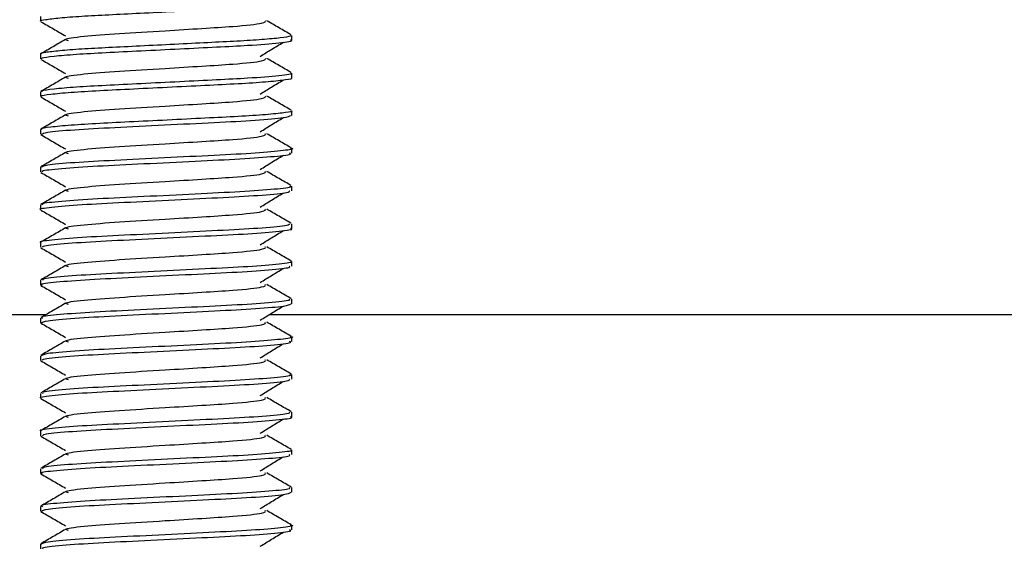
# Model space of a CAD drawing. Extents: x 0 to 16.5, y 0 to 11.7.
# Drawn here: x 3.7 to 3.8, y 6.4 to 6.4 of the extents above; entities that cross this region are included whole.
import ezdxf

# ---------------------------------------------------------------- set-up
doc = ezdxf.new("R2010")
doc.units = 0
doc.linetypes.add('SLD-SOLID', pattern=[0])
doc.layers.get('0').update_dxf_attribs({"linetype": 'CONTINUOUS'})
doc.layers.add('BRAND_TABLE', color=5, linetype='SLD-SOLID')
doc.styles.add('SLDTEXTSTYLE14', font='TXT', dxfattribs={"width": 0.75})
doc.dimstyles.new('SLDDIMSTYLE0', dxfattribs={"dimtxt": 0.137795, "dimasz": 0.13, "dimexe": 0, "dimexo": 0.0625, "dimgap": 0.034449, "dimtad": 1, "dimlfac": 20, "dimrnd": 1e-09, "dimzin": 4, "dimtxsty": 'SLDTEXTSTYLE14', "dimsah": 1, "dimcen": 0.09, "dimazin": 3, "dimtfac": 1, "dimtofl": 0, "dimtmove": 0, "dimatfit": 3, "dimtolj": 1, "dimtzin": 12})

# ---------------------------------------------------------------- blocks, each defined once
blk = doc.blocks.new('_D_1')
at = {"layer": 'BRAND_TABLE'}
for p, q in [((6.361345, 6.510263), (6.361345, 5.529456)), ((2.561345, 6.447763), (2.561345, 5.529456)), ((2.561345, 5.568826), (6.361345, 5.568826))]:
    blk.add_line(p, q, dxfattribs=at)
for points in [[(2.561345, 5.568826), (2.691345, 5.548826), (2.691345, 5.588826)], [(6.361345, 5.568826), (6.231345, 5.588826), (6.231345, 5.548826)]]:
    blk.add_solid(points, dxfattribs=at)
at = {"layer": 'BRAND_TABLE', "insert": (4.251716, 5.746454), "char_height": 0.1377953, "attachment_point": 1, "style": 'SLDTEXTSTYLE14'}
blk.add_mtext('76.00', dxfattribs=at)

msp = doc.modelspace()

# ---------------------------------------------------------------- linework, layer by layer
at = {"color": 7, "linetype": 'SLD-SOLID'}
for p, q in [((3.751502, 6.446066), (3.751502, 6.445696)), ((3.771187, 6.444221), (3.771187, 6.444589)), ((3.751502, 6.443112), (3.751502, 6.442744)), ((3.771187, 6.441267), (3.771187, 6.441637)), ((3.751502, 6.44016), (3.751502, 6.43979)), ((3.771187, 6.438314), (3.771187, 6.438684)), ((3.751502, 6.437206), (3.751502, 6.436839)), ((3.771187, 6.435362), (3.771187, 6.43573)), ((3.751502, 6.434255), (3.751502, 6.433885)), ((3.771187, 6.432408), (3.771187, 6.432779)), ((3.751502, 6.431301), (3.751502, 6.430932)), ((3.771187, 6.429457), (3.771187, 6.429824)), ((3.751502, 6.428348), (3.751502, 6.427981)), ((3.771187, 6.426503), (3.771187, 6.426873)), ((3.751502, 6.425397), (3.751502, 6.425026)), ((3.771187, 6.42355), (3.771187, 6.423919)), ((2.661345, 6.422718), (3.751947, 6.422718)), ((3.751502, 6.422442), (3.751502, 6.422075)), ((3.769439, 6.422718), (5.153564, 6.422718)), ((3.771187, 6.420599), (3.771187, 6.420966)), ((3.751502, 6.419491), (3.751502, 6.419121)), ((3.771187, 6.417644), (3.771187, 6.418015)), ((3.751502, 6.416538), (3.751502, 6.416168)), ((3.771187, 6.414693), (3.771187, 6.41506)), ((3.751502, 6.413584), (3.751502, 6.413217)), ((3.771187, 6.411739), (3.771187, 6.41211)), ((3.751502, 6.410633), (3.751502, 6.410262)), ((3.771187, 6.408786), (3.771187, 6.409156)), ((3.751502, 6.407678), (3.751502, 6.407311)), ((3.771187, 6.405835), (3.771187, 6.406202)), ((3.751502, 6.404728), (3.751502, 6.404357))]:
    msp.add_line(p, q, dxfattribs=at)
for points, knots in [([(3.75153, 6.445696), (3.751521, 6.445699), (3.751411, 6.445743), (3.751851, 6.445827), (3.752904, 6.445962), (3.754641, 6.446094), (3.756817, 6.446209), (3.759322, 6.446333), (3.762004, 6.446467), (3.764621, 6.446599), (3.766981, 6.446713), (3.768962, 6.446838), (3.770382, 6.446973), (3.771134, 6.447087), (3.771115, 6.447149), (3.771108, 6.447172)], [0, 0, 0, 0, 0.007707, 0.092136, 0.179261, 0.26592, 0.349257, 0.434085, 0.52131, 0.607747, 0.690859, 0.776059, 0.863351, 0.949535, 1, 1, 1, 1]), ([(3.751537, 6.445659), (3.75186, 6.445472), (3.752503, 6.445101), (3.753144, 6.444729), (3.753463, 6.444543)], [0, 0, 0, 0, 0.502815, 1, 1, 1, 1]), ([(3.75369, 6.444172), (3.753581, 6.444206), (3.753232, 6.444315), (3.75468, 6.444515), (3.757544, 6.44473), (3.761007, 6.444935), (3.76418, 6.445135), (3.767015, 6.445308), (3.769162, 6.445535), (3.769132, 6.445675), (3.769119, 6.445739)], [0, 0, 0, 0, 0.06773, 0.217284, 0.35616, 0.496694, 0.608533, 0.716278, 0.870441, 1, 1, 1, 1]), ([(3.771153, 6.444625), (3.770835, 6.44481), (3.770195, 6.44518), (3.769554, 6.445552), (3.769232, 6.445738)], [0, 0, 0, 0, 0.498125, 1, 1, 1, 1]), ([(3.771108, 6.444589), (3.771115, 6.444566), (3.771134, 6.444503), (3.770382, 6.444389), (3.768962, 6.444255), (3.766981, 6.444129), (3.764621, 6.444015), (3.762004, 6.443883), (3.759322, 6.443749), (3.756817, 6.443626), (3.754641, 6.443511), (3.752904, 6.443378), (3.751851, 6.443244), (3.751411, 6.443159), (3.751521, 6.443116), (3.75153, 6.443112)], [0, 0, 0, 0, 0.050465, 0.136648, 0.22394, 0.309141, 0.392253, 0.478689, 0.565914, 0.650742, 0.734079, 0.820738, 0.907864, 0.992292, 1, 1, 1, 1]), ([(3.753458, 6.444263), (3.753135, 6.444076), (3.752494, 6.443703), (3.751851, 6.443331), (3.751532, 6.443146)], [0, 0, 0, 0, 0.5024211, 1, 1, 1, 1]), ([(3.751607, 6.442744), (3.751591, 6.442767), (3.751547, 6.442835), (3.752451, 6.442962), (3.754175, 6.443113), (3.756575, 6.443246), (3.759391, 6.443383), (3.762414, 6.443535), (3.765313, 6.44368), (3.768159, 6.443821), (3.770322, 6.444009), (3.771374, 6.444144), (3.771127, 6.444213), (3.771099, 6.444221)], [0, 0, 0, 0, 0.051781, 0.149013, 0.247075, 0.341547, 0.436879, 0.535125, 0.631766, 0.725392, 0.855244, 0.983368, 1, 1, 1, 1]), ([(3.768721, 6.44294), (3.769012, 6.443124), (3.769598, 6.443493), (3.770222, 6.443864), (3.770535, 6.444051)], [0, 0, 0, 0, 0.498346, 1, 1, 1, 1]), ([(3.751537, 6.442707), (3.75186, 6.44252), (3.752502, 6.442148), (3.753144, 6.441776), (3.753463, 6.441591)], [0, 0, 0, 0, 0.502742, 1, 1, 1, 1]), ([(3.75369, 6.44122), (3.753581, 6.441254), (3.753232, 6.441363), (3.75468, 6.441563), (3.757544, 6.441777), (3.761007, 6.441983), (3.76418, 6.442182), (3.767015, 6.442356), (3.769162, 6.442583), (3.769132, 6.442723), (3.769119, 6.442786)], [0, 0, 0, 0, 0.067723, 0.217276, 0.356151, 0.496684, 0.608522, 0.716266, 0.870428, 1, 1, 1, 1]), ([(3.771153, 6.441672), (3.770835, 6.441857), (3.770195, 6.442227), (3.769554, 6.442599), (3.769232, 6.442786)], [0, 0, 0, 0, 0.498175, 1, 1, 1, 1]), ([(3.771099, 6.441637), (3.771127, 6.441629), (3.771374, 6.44156), (3.770322, 6.441425), (3.768159, 6.441238), (3.765313, 6.441097), (3.762414, 6.440952), (3.759391, 6.4408), (3.756575, 6.440662), (3.754175, 6.44053), (3.752451, 6.440378), (3.751547, 6.440252), (3.751591, 6.440184), (3.751607, 6.44016)], [0, 0, 0, 0, 0.016631, 0.144755, 0.274607, 0.368233, 0.464874, 0.56312, 0.658452, 0.752925, 0.850986, 0.948218, 1, 1, 1, 1]), ([(3.753458, 6.44131), (3.753135, 6.441123), (3.752494, 6.440751), (3.751851, 6.440379), (3.751532, 6.440194)], [0, 0, 0, 0, 0.502353, 1, 1, 1, 1]), ([(3.751599, 6.43979), (3.751573, 6.439805), (3.751471, 6.439865), (3.752207, 6.439979), (3.753768, 6.440131), (3.756063, 6.440269), (3.75881, 6.440401), (3.761812, 6.440552), (3.764763, 6.440701), (3.767386, 6.440828), (3.769505, 6.440973), (3.770783, 6.441125), (3.771318, 6.441218), (3.771175, 6.441265), (3.771169, 6.441267)], [0, 0, 0, 0, 0.032893, 0.129344, 0.227521, 0.322906, 0.417178, 0.515112, 0.612342, 0.705844, 0.802546, 0.900676, 0.995728, 1, 1, 1, 1]), ([(3.768721, 6.439987), (3.769013, 6.440171), (3.769599, 6.44054), (3.770222, 6.440912), (3.770535, 6.441098)], [0, 0, 0, 0, 0.498393, 1, 1, 1, 1]), ([(3.751537, 6.439754), (3.75186, 6.439567), (3.752502, 6.439195), (3.753144, 6.438823), (3.753463, 6.438638)], [0, 0, 0, 0, 0.502669, 1, 1, 1, 1]), ([(3.75369, 6.438267), (3.753581, 6.438301), (3.753232, 6.43841), (3.75468, 6.43861), (3.757544, 6.438824), (3.761007, 6.43903), (3.76418, 6.439229), (3.767015, 6.439403), (3.769162, 6.43963), (3.769132, 6.43977), (3.769119, 6.439834)], [0, 0, 0, 0, 0.0677168, 0.2172682, 0.3561418, 0.4966742, 0.6085112, 0.7162547, 0.8704146, 1, 1, 1, 1]), ([(3.771153, 6.43872), (3.770835, 6.438904), (3.770195, 6.439274), (3.769554, 6.439646), (3.769232, 6.439833)], [0, 0, 0, 0, 0.498226, 1, 1, 1, 1]), ([(3.771169, 6.438684), (3.771175, 6.438682), (3.771318, 6.438634), (3.770783, 6.438542), (3.769505, 6.438389), (3.767386, 6.438244), (3.764763, 6.438117), (3.761812, 6.437969), (3.75881, 6.437817), (3.756063, 6.437686), (3.753768, 6.437547), (3.752207, 6.437395), (3.751471, 6.437281), (3.751573, 6.437222), (3.751599, 6.437206)], [0, 0, 0, 0, 0.004271, 0.099324, 0.197453, 0.294155, 0.387657, 0.484888, 0.582821, 0.677094, 0.772478, 0.870655, 0.967106, 1, 1, 1, 1]), ([(3.753458, 6.438357), (3.753135, 6.43817), (3.752494, 6.437798), (3.751852, 6.437426), (3.751532, 6.437241)], [0, 0, 0, 0, 0.502286, 1, 1, 1, 1]), ([(3.751588, 6.436839), (3.751668, 6.43689), (3.751841, 6.437003), (3.753979, 6.437201), (3.757251, 6.437373), (3.761209, 6.437569), (3.765186, 6.437767), (3.768525, 6.437938), (3.770786, 6.43814), (3.771027, 6.438258), (3.771141, 6.438314)], [0, 0, 0, 0, 0.110101, 0.240768, 0.366468, 0.495639, 0.625164, 0.750641, 0.881236, 1, 1, 1, 1]), ([(3.768721, 6.437034), (3.769013, 6.437218), (3.769599, 6.437587), (3.770222, 6.437959), (3.770535, 6.438145)], [0, 0, 0, 0, 0.49844, 1, 1, 1, 1]), ([(3.751537, 6.436801), (3.75186, 6.436614), (3.752502, 6.436243), (3.753144, 6.43587), (3.753463, 6.435685)], [0, 0, 0, 0, 0.502595, 1, 1, 1, 1]), ([(3.75369, 6.435314), (3.753581, 6.435348), (3.753232, 6.435457), (3.75468, 6.435657), (3.757544, 6.435871), (3.761007, 6.436077), (3.76418, 6.436277), (3.767015, 6.43645), (3.769162, 6.436677), (3.769132, 6.436817), (3.769119, 6.436881)], [0, 0, 0, 0, 0.0677103, 0.2172604, 0.3561329, 0.4966641, 0.6085002, 0.7162428, 0.8704015, 1, 1, 1, 1]), ([(3.771153, 6.435767), (3.770835, 6.435951), (3.770195, 6.436322), (3.769554, 6.436694), (3.769232, 6.43688)], [0, 0, 0, 0, 0.498277, 1, 1, 1, 1]), ([(3.771056, 6.435769), (3.771103, 6.43576), (3.771471, 6.435688), (3.770655, 6.435562), (3.768571, 6.435354), (3.765173, 6.435184), (3.761213, 6.434985), (3.75725, 6.43479), (3.753979, 6.434617), (3.751841, 6.434419), (3.751668, 6.434307), (3.751588, 6.434255)], [0, 0, 0, 0, 0.018069, 0.141593, 0.268805, 0.391031, 0.5172, 0.643025, 0.765468, 0.89275, 1, 1, 1, 1]), ([(3.753458, 6.435404), (3.753136, 6.435217), (3.752494, 6.434845), (3.751852, 6.434473), (3.751532, 6.434288)], [0, 0, 0, 0, 0.502218, 1, 1, 1, 1]), ([(3.751691, 6.433885), (3.751651, 6.433912), (3.751522, 6.433999), (3.752998, 6.434167), (3.755818, 6.434356), (3.759606, 6.434533), (3.763624, 6.434741), (3.76733, 6.434913), (3.769971, 6.435109), (3.771257, 6.435264), (3.771066, 6.435343), (3.771019, 6.435362)], [0, 0, 0, 0, 0.058555, 0.188704, 0.317075, 0.443497, 0.574214, 0.699959, 0.829185, 0.958755, 1, 1, 1, 1]), ([(3.768721, 6.434081), (3.769013, 6.434265), (3.7696, 6.434635), (3.770223, 6.435006), (3.770535, 6.435193)], [0, 0, 0, 0, 0.498487, 1, 1, 1, 1]), ([(3.75369, 6.432361), (3.753581, 6.432395), (3.753232, 6.432504), (3.75468, 6.432704), (3.757544, 6.432919), (3.761007, 6.433124), (3.76418, 6.433324), (3.767015, 6.433497), (3.769162, 6.433724), (3.769132, 6.433864), (3.769119, 6.433928)], [0, 0, 0, 0, 0.0677037, 0.2172526, 0.356124, 0.496654, 0.6084892, 0.716231, 0.8703884, 1, 1, 1, 1]), ([(3.771153, 6.432814), (3.770835, 6.432999), (3.770195, 6.433369), (3.769554, 6.433741), (3.769232, 6.433927)], [0, 0, 0, 0, 0.498328, 1, 1, 1, 1]), ([(3.751537, 6.433848), (3.75186, 6.433662), (3.752502, 6.43329), (3.753144, 6.432918), (3.753463, 6.432732)], [0, 0, 0, 0, 0.502522, 1, 1, 1, 1]), ([(3.75155, 6.430932), (3.751534, 6.430936), (3.751279, 6.431001), (3.752263, 6.43113), (3.754515, 6.431334), (3.758036, 6.431503), (3.762026, 6.431706), (3.765941, 6.431896), (3.76907, 6.432073), (3.770966, 6.432262), (3.771018, 6.432365), (3.771039, 6.432408)], [0, 0, 0, 0, 0.008439, 0.136328, 0.266651, 0.391925, 0.52205, 0.650387, 0.776788, 0.907476, 1, 1, 1, 1]), ([(3.753458, 6.432451), (3.753136, 6.432265), (3.752494, 6.431892), (3.751852, 6.43152), (3.751532, 6.431335)], [0, 0, 0, 0, 0.502149, 1, 1, 1, 1]), ([(3.771019, 6.432779), (3.771066, 6.43276), (3.771257, 6.43268), (3.769971, 6.432525), (3.76733, 6.432329), (3.763624, 6.432157), (3.759606, 6.431949), (3.755818, 6.431773), (3.752998, 6.431583), (3.751522, 6.431415), (3.751651, 6.431328), (3.751691, 6.431301)], [0, 0, 0, 0, 0.041244, 0.170814, 0.300041, 0.425785, 0.556502, 0.682924, 0.811296, 0.941444, 1, 1, 1, 1]), ([(3.768721, 6.431129), (3.769014, 6.431313), (3.769601, 6.431682), (3.770223, 6.432054), (3.770535, 6.43224)], [0, 0, 0, 0, 0.4985331, 1, 1, 1, 1]), ([(3.751537, 6.430896), (3.75186, 6.430709), (3.752502, 6.430337), (3.753144, 6.429965), (3.753463, 6.42978)], [0, 0, 0, 0, 0.502449, 1, 1, 1, 1]), ([(3.75369, 6.429409), (3.753581, 6.429443), (3.753232, 6.429552), (3.75468, 6.429751), (3.757544, 6.429966), (3.761007, 6.430172), (3.76418, 6.430371), (3.767015, 6.430545), (3.769162, 6.430772), (3.769132, 6.430912), (3.769119, 6.430976)], [0, 0, 0, 0, 0.067697, 0.217245, 0.356115, 0.496644, 0.608478, 0.716219, 0.870375, 1, 1, 1, 1]), ([(3.771153, 6.429861), (3.770835, 6.430046), (3.770195, 6.430416), (3.769554, 6.430788), (3.769232, 6.430975)], [0, 0, 0, 0, 0.4983791, 1, 1, 1, 1]), ([(3.771039, 6.429824), (3.771018, 6.429781), (3.770966, 6.429678), (3.76907, 6.429489), (3.765941, 6.429312), (3.762026, 6.429123), (3.758036, 6.42892), (3.754515, 6.428751), (3.752263, 6.428546), (3.751279, 6.428418), (3.751534, 6.428352), (3.75155, 6.428348)], [0, 0, 0, 0, 0.092523, 0.223211, 0.349613, 0.47795, 0.608074, 0.733349, 0.863671, 0.991561, 1, 1, 1, 1]), ([(3.753458, 6.429499), (3.753136, 6.429312), (3.752494, 6.42894), (3.751852, 6.428568), (3.751532, 6.428383)], [0, 0, 0, 0, 0.502081, 1, 1, 1, 1]), ([(3.751669, 6.427981), (3.751671, 6.42802), (3.751674, 6.428119), (3.753468, 6.428303), (3.75653, 6.428483), (3.760419, 6.428669), (3.76442, 6.428874), (3.767986, 6.429043), (3.770333, 6.429246), (3.771377, 6.429381), (3.77113, 6.429449), (3.771103, 6.429457)], [0, 0, 0, 0, 0.084687, 0.21532, 0.342131, 0.470037, 0.600367, 0.72565, 0.855788, 0.984127, 1, 1, 1, 1]), ([(3.768721, 6.428176), (3.769014, 6.42836), (3.769602, 6.428729), (3.770223, 6.429101), (3.770535, 6.429287)], [0, 0, 0, 0, 0.49858, 1, 1, 1, 1]), ([(3.751537, 6.427943), (3.75186, 6.427756), (3.752502, 6.427384), (3.753143, 6.427012), (3.753463, 6.426827)], [0, 0, 0, 0, 0.502376, 1, 1, 1, 1]), ([(3.75369, 6.426456), (3.753581, 6.42649), (3.753232, 6.426599), (3.75468, 6.426799), (3.757544, 6.427013), (3.761007, 6.427219), (3.76418, 6.427418), (3.767015, 6.427592), (3.769162, 6.427819), (3.769132, 6.427959), (3.769119, 6.428023)], [0, 0, 0, 0, 0.06769, 0.217237, 0.356106, 0.496634, 0.608467, 0.716207, 0.870362, 1, 1, 1, 1]), ([(3.771153, 6.426909), (3.770835, 6.427093), (3.770195, 6.427464), (3.769554, 6.427835), (3.769232, 6.428022)], [0, 0, 0, 0, 0.4984304, 1, 1, 1, 1]), ([(3.753458, 6.426546), (3.753136, 6.426359), (3.752494, 6.425987), (3.751852, 6.425615), (3.751532, 6.42543)], [0, 0, 0, 0, 0.502013, 1, 1, 1, 1]), ([(3.751652, 6.425026), (3.751608, 6.425042), (3.751394, 6.425118), (3.752603, 6.425267), (3.755159, 6.425465), (3.758826, 6.425636), (3.762842, 6.425843), (3.766662, 6.426022), (3.769557, 6.426209), (3.771124, 6.426382), (3.77103, 6.426473), (3.770998, 6.426503)], [0, 0, 0, 0, 0.0336, 0.162847, 0.292393, 0.41793, 0.54858, 0.675397, 0.803327, 0.933668, 1, 1, 1, 1]), ([(3.771103, 6.426873), (3.77113, 6.426866), (3.771377, 6.426797), (3.770333, 6.426662), (3.767986, 6.426459), (3.76442, 6.42629), (3.760419, 6.426086), (3.75653, 6.425899), (3.753468, 6.42572), (3.751674, 6.425535), (3.751671, 6.425436), (3.751669, 6.425397)], [0, 0, 0, 0, 0.0158729, 0.1442118, 0.2743497, 0.3996327, 0.529962, 0.6578688, 0.7846794, 0.9153124, 1, 1, 1, 1]), ([(3.768721, 6.425223), (3.769014, 6.425407), (3.769603, 6.425777), (3.770224, 6.426148), (3.770535, 6.426334)], [0, 0, 0, 0, 0.498626, 1, 1, 1, 1]), ([(3.751537, 6.42499), (3.75186, 6.424803), (3.752502, 6.424432), (3.753143, 6.424059), (3.753463, 6.423874)], [0, 0, 0, 0, 0.502303, 1, 1, 1, 1]), ([(3.75369, 6.423503), (3.753581, 6.423537), (3.753232, 6.423646), (3.75468, 6.423846), (3.757544, 6.42406), (3.761007, 6.424266), (3.76418, 6.424465), (3.767015, 6.424639), (3.769162, 6.424866), (3.769133, 6.425006), (3.769119, 6.42507)], [0, 0, 0, 0, 0.067684, 0.217229, 0.356097, 0.496624, 0.608456, 0.716195, 0.870349, 1, 1, 1, 1]), ([(3.771153, 6.423956), (3.770835, 6.42414), (3.770195, 6.424511), (3.769554, 6.424883), (3.769232, 6.425069)], [0, 0, 0, 0, 0.498482, 1, 1, 1, 1]), ([(3.770998, 6.423919), (3.77103, 6.423889), (3.771124, 6.423798), (3.769557, 6.423625), (3.766662, 6.423439), (3.762842, 6.423259), (3.758826, 6.423052), (3.755159, 6.422882), (3.752603, 6.422683), (3.751394, 6.422534), (3.751608, 6.422458), (3.751652, 6.422442)], [0, 0, 0, 0, 0.0663314, 0.1966726, 0.3246022, 0.4514199, 0.5820695, 0.7076067, 0.837152, 0.9663996, 1, 1, 1, 1]), ([(3.753458, 6.423593), (3.753136, 6.423406), (3.752494, 6.423034), (3.751852, 6.422662), (3.751532, 6.422477)], [0, 0, 0, 0, 0.501944, 1, 1, 1, 1]), ([(3.751585, 6.422075), (3.751667, 6.422127), (3.751847, 6.42224), (3.753996, 6.422438), (3.757275, 6.422611), (3.761235, 6.422807), (3.76521, 6.423005), (3.768543, 6.423176), (3.770792, 6.423378), (3.771026, 6.423494), (3.771137, 6.42355)], [0, 0, 0, 0, 0.110932, 0.241594, 0.367269, 0.496475, 0.625968, 0.751462, 0.882066, 1, 1, 1, 1]), ([(3.768721, 6.42227), (3.769014, 6.422455), (3.769603, 6.422824), (3.770224, 6.423195), (3.770535, 6.423382)], [0, 0, 0, 0, 0.498672, 1, 1, 1, 1]), ([(3.751537, 6.422037), (3.75186, 6.421851), (3.752502, 6.421479), (3.753143, 6.421107), (3.753463, 6.420921)], [0, 0, 0, 0, 0.50223, 1, 1, 1, 1]), ([(3.75369, 6.42055), (3.753581, 6.420584), (3.753232, 6.420693), (3.75468, 6.420893), (3.757544, 6.421108), (3.761007, 6.421313), (3.76418, 6.421513), (3.767015, 6.421686), (3.769162, 6.421913), (3.769133, 6.422053), (3.769119, 6.422117)], [0, 0, 0, 0, 0.067677, 0.217221, 0.356088, 0.496614, 0.608445, 0.716184, 0.870336, 1, 1, 1, 1]), ([(3.771153, 6.421003), (3.770834, 6.421188), (3.770195, 6.421558), (3.769554, 6.42193), (3.769232, 6.422116)], [0, 0, 0, 0, 0.498533, 1, 1, 1, 1]), ([(3.771059, 6.421005), (3.771105, 6.420996), (3.771473, 6.420925), (3.770663, 6.4208), (3.76859, 6.420592), (3.765197, 6.420421), (3.761239, 6.420223), (3.757274, 6.420027), (3.753996, 6.419855), (3.751847, 6.419656), (3.751667, 6.419543), (3.751585, 6.419491)], [0, 0, 0, 0, 0.01731, 0.14079, 0.268009, 0.390251, 0.516389, 0.642247, 0.764666, 0.891942, 1, 1, 1, 1]), ([(3.753458, 6.42064), (3.753136, 6.420454), (3.752494, 6.420081), (3.751852, 6.41971), (3.751532, 6.419524)], [0, 0, 0, 0, 0.501876, 1, 1, 1, 1]), ([(3.751692, 6.419121), (3.751652, 6.419149), (3.751527, 6.419236), (3.753012, 6.419404), (3.75584, 6.419594), (3.759631, 6.419771), (3.76365, 6.419978), (3.767351, 6.42015), (3.769983, 6.420346), (3.771261, 6.4205), (3.771067, 6.42058), (3.771021, 6.420599)], [0, 0, 0, 0, 0.059378, 0.189549, 0.317875, 0.444337, 0.575048, 0.700768, 0.830031, 0.959568, 1, 1, 1, 1]), ([(3.768721, 6.419318), (3.769015, 6.419502), (3.769604, 6.419871), (3.770224, 6.420243), (3.770535, 6.420429)], [0, 0, 0, 0, 0.498718, 1, 1, 1, 1]), ([(3.751537, 6.419085), (3.75186, 6.418898), (3.752502, 6.418526), (3.753143, 6.418154), (3.753463, 6.417969)], [0, 0, 0, 0, 0.502157, 1, 1, 1, 1]), ([(3.75369, 6.417598), (3.753581, 6.417632), (3.753232, 6.417741), (3.75468, 6.41794), (3.757544, 6.418155), (3.761007, 6.41836), (3.76418, 6.41856), (3.767015, 6.418734), (3.769163, 6.418961), (3.769133, 6.419101), (3.769119, 6.419165)], [0, 0, 0, 0, 0.0676707, 0.2172136, 0.3560793, 0.4966037, 0.6084343, 0.7161717, 0.8703229, 1, 1, 1, 1]), ([(3.771153, 6.41805), (3.770834, 6.418235), (3.770195, 6.418606), (3.769554, 6.418977), (3.769232, 6.419164)], [0, 0, 0, 0, 0.498585, 1, 1, 1, 1]), ([(3.771021, 6.418015), (3.771067, 6.417996), (3.771261, 6.417917), (3.769983, 6.417763), (3.767351, 6.417566), (3.76365, 6.417394), (3.759631, 6.417187), (3.75584, 6.41701), (3.753012, 6.416821), (3.751527, 6.416652), (3.751652, 6.416565), (3.751692, 6.416538)], [0, 0, 0, 0, 0.0404314, 0.169969, 0.2992314, 0.4249511, 0.5556627, 0.682124, 0.8104507, 0.9406216, 1, 1, 1, 1]), ([(3.751554, 6.416168), (3.751537, 6.416172), (3.751283, 6.416238), (3.752273, 6.416367), (3.754535, 6.416572), (3.758061, 6.416741), (3.762052, 6.416944), (3.765964, 6.417133), (3.769086, 6.41731), (3.770972, 6.417499), (3.771018, 6.417602), (3.771037, 6.417644)], [0, 0, 0, 0, 0.0092233, 0.137162, 0.2674671, 0.3927395, 0.5228878, 0.6511809, 0.7776231, 0.9083073, 1, 1, 1, 1]), ([(3.753458, 6.417688), (3.753136, 6.417501), (3.752494, 6.417129), (3.751852, 6.416757), (3.751532, 6.416572)], [0, 0, 0, 0, 0.501807, 1, 1, 1, 1]), ([(3.768721, 6.416365), (3.769015, 6.416549), (3.769605, 6.416919), (3.770224, 6.41729), (3.770535, 6.417476)], [0, 0, 0, 0, 0.498765, 1, 1, 1, 1]), ([(3.75369, 6.414645), (3.753581, 6.414679), (3.753232, 6.414788), (3.75468, 6.414988), (3.757544, 6.415202), (3.761007, 6.415408), (3.76418, 6.415607), (3.767015, 6.415781), (3.769163, 6.416008), (3.769133, 6.416148), (3.769119, 6.416212)], [0, 0, 0, 0, 0.067664, 0.217206, 0.35607, 0.496594, 0.608423, 0.71616, 0.87031, 1, 1, 1, 1]), ([(3.771153, 6.415097), (3.770834, 6.415282), (3.770195, 6.415653), (3.769554, 6.416025), (3.769232, 6.416211)], [0, 0, 0, 0, 0.498637, 1, 1, 1, 1]), ([(3.751537, 6.416132), (3.75186, 6.415945), (3.752502, 6.415573), (3.753143, 6.415201), (3.753463, 6.415016)], [0, 0, 0, 0, 0.502084, 1, 1, 1, 1]), ([(3.771037, 6.41506), (3.771018, 6.415018), (3.770972, 6.414915), (3.769086, 6.414727), (3.765964, 6.41455), (3.762052, 6.41436), (3.758061, 6.414157), (3.754535, 6.413988), (3.752273, 6.413783), (3.751283, 6.413655), (3.751537, 6.413589), (3.751554, 6.413584)], [0, 0, 0, 0, 0.0916922, 0.2223764, 0.3488187, 0.4771118, 0.60726, 0.7325324, 0.8628375, 0.9907762, 1, 1, 1, 1]), ([(3.753458, 6.414735), (3.753136, 6.414548), (3.752494, 6.414176), (3.751852, 6.413804), (3.751532, 6.413619)], [0, 0, 0, 0, 0.501738, 1, 1, 1, 1]), ([(3.751668, 6.413217), (3.751671, 6.413256), (3.751679, 6.413356), (3.753484, 6.413541), (3.756553, 6.41372), (3.760444, 6.413907), (3.764444, 6.414111), (3.768006, 6.41428), (3.770343, 6.414484), (3.771381, 6.414618), (3.771132, 6.414686), (3.771106, 6.414693)], [0, 0, 0, 0, 0.0855174, 0.2161581, 0.3429227, 0.4708768, 0.6011864, 0.7264656, 0.8566251, 0.9849181, 1, 1, 1, 1]), ([(3.768721, 6.413412), (3.769015, 6.413596), (3.769606, 6.413966), (3.770225, 6.414337), (3.770535, 6.414523)], [0, 0, 0, 0, 0.498811, 1, 1, 1, 1]), ([(3.751537, 6.413179), (3.75186, 6.412992), (3.752502, 6.412621), (3.753143, 6.412248), (3.753463, 6.412063)], [0, 0, 0, 0, 0.502012, 1, 1, 1, 1]), ([(3.75369, 6.411692), (3.753581, 6.411726), (3.753232, 6.411835), (3.75468, 6.412035), (3.757544, 6.412249), (3.761007, 6.412455), (3.76418, 6.412654), (3.767015, 6.412828), (3.769163, 6.413055), (3.769133, 6.413195), (3.769119, 6.413259)], [0, 0, 0, 0, 0.0676575, 0.2171979, 0.3560614, 0.4965835, 0.6084123, 0.7161479, 0.8702967, 1, 1, 1, 1]), ([(3.771153, 6.412145), (3.770834, 6.41233), (3.770195, 6.4127), (3.769554, 6.413072), (3.769232, 6.413258)], [0, 0, 0, 0, 0.498689, 1, 1, 1, 1]), ([(3.753458, 6.411782), (3.753136, 6.411595), (3.752494, 6.411223), (3.751852, 6.410851), (3.751532, 6.410666)], [0, 0, 0, 0, 0.501669, 1, 1, 1, 1]), ([(3.751654, 6.410262), (3.751609, 6.410278), (3.751398, 6.410355), (3.752615, 6.410505), (3.75518, 6.410703), (3.758851, 6.410873), (3.762867, 6.41108), (3.766684, 6.411259), (3.769571, 6.411447), (3.771129, 6.411619), (3.771031, 6.411709), (3.770998, 6.411739)], [0, 0, 0, 0, 0.0344077, 0.1636913, 0.2932047, 0.4187611, 0.5494197, 0.6761928, 0.804171, 0.9344938, 1, 1, 1, 1]), ([(3.771106, 6.41211), (3.771132, 6.412102), (3.771381, 6.412034), (3.770343, 6.4119), (3.768006, 6.411697), (3.764445, 6.411528), (3.760444, 6.411323), (3.756553, 6.411136), (3.753484, 6.410957), (3.751679, 6.410772), (3.751671, 6.410673), (3.751668, 6.410633)], [0, 0, 0, 0, 0.0150815, 0.1433745, 0.2735339, 0.3988132, 0.5291227, 0.6570768, 0.7838414, 0.9144822, 1, 1, 1, 1]), ([(3.768721, 6.410459), (3.769016, 6.410644), (3.769606, 6.411013), (3.770225, 6.411385), (3.770535, 6.411571)], [0, 0, 0, 0, 0.498857, 1, 1, 1, 1]), ([(3.751537, 6.410226), (3.75186, 6.41004), (3.752502, 6.409668), (3.753143, 6.409296), (3.753463, 6.40911)], [0, 0, 0, 0, 0.501939, 1, 1, 1, 1]), ([(3.75369, 6.408739), (3.753581, 6.408773), (3.753232, 6.408882), (3.75468, 6.409082), (3.757544, 6.409297), (3.761007, 6.409502), (3.76418, 6.409702), (3.767015, 6.409875), (3.769163, 6.410102), (3.769133, 6.410242), (3.769119, 6.410306)], [0, 0, 0, 0, 0.067651, 0.21719, 0.356052, 0.496573, 0.608401, 0.716136, 0.870284, 1, 1, 1, 1]), ([(3.771153, 6.409192), (3.770834, 6.409377), (3.770194, 6.409747), (3.769554, 6.410119), (3.769232, 6.410305)], [0, 0, 0, 0, 0.498741, 1, 1, 1, 1]), ([(3.753458, 6.408829), (3.753136, 6.408643), (3.752494, 6.408271), (3.751852, 6.407899), (3.751532, 6.407713)], [0, 0, 0, 0, 0.5016, 1, 1, 1, 1]), ([(3.770998, 6.409156), (3.771031, 6.409125), (3.771129, 6.409035), (3.769571, 6.408863), (3.766684, 6.408676), (3.762867, 6.408497), (3.758851, 6.40829), (3.75518, 6.408119), (3.752615, 6.407921), (3.751398, 6.407771), (3.751609, 6.407694), (3.751654, 6.407678)], [0, 0, 0, 0, 0.065506, 0.195829, 0.323807, 0.45058, 0.581238, 0.706795, 0.836308, 0.965592, 1, 1, 1, 1]), ([(3.751581, 6.407311), (3.751667, 6.407364), (3.751853, 6.407477), (3.754014, 6.407676), (3.757299, 6.407848), (3.761261, 6.408044), (3.765234, 6.408242), (3.768561, 6.408413), (3.770798, 6.408615), (3.771026, 6.408731), (3.771133, 6.408786)], [0, 0, 0, 0, 0.111762, 0.242419, 0.368069, 0.497311, 0.626771, 0.752284, 0.882895, 1, 1, 1, 1]), ([(3.768721, 6.407507), (3.769016, 6.407691), (3.769607, 6.40806), (3.770225, 6.408432), (3.770535, 6.408618)], [0, 0, 0, 0, 0.498902, 1, 1, 1, 1]), ([(3.751537, 6.407274), (3.751859, 6.407087), (3.752502, 6.406715), (3.753143, 6.406343), (3.753463, 6.406158)], [0, 0, 0, 0, 0.501867, 1, 1, 1, 1]), ([(3.75369, 6.405787), (3.753581, 6.405821), (3.753232, 6.40593), (3.75468, 6.406129), (3.757544, 6.406344), (3.761007, 6.406549), (3.76418, 6.406749), (3.767015, 6.406922), (3.769163, 6.40715), (3.769133, 6.40729), (3.769119, 6.407354)], [0, 0, 0, 0, 0.0676443, 0.2171823, 0.3560435, 0.4965633, 0.6083903, 0.7161242, 0.8702704, 1, 1, 1, 1]), ([(3.771153, 6.406239), (3.770834, 6.406424), (3.770194, 6.406795), (3.769554, 6.407166), (3.769232, 6.407353)], [0, 0, 0, 0, 0.4987927, 1, 1, 1, 1]), ([(3.771063, 6.406241), (3.771106, 6.406233), (3.771475, 6.406162), (3.770672, 6.406037), (3.768608, 6.405829), (3.765221, 6.405659), (3.761265, 6.40546), (3.757298, 6.405264), (3.754014, 6.405092), (3.751853, 6.404893), (3.751667, 6.40478), (3.751581, 6.404728)], [0, 0, 0, 0, 0.01655, 0.139985, 0.267211, 0.389472, 0.515577, 0.641469, 0.763863, 0.891134, 1, 1, 1, 1]), ([(3.753458, 6.405877), (3.753136, 6.40569), (3.752494, 6.405318), (3.751852, 6.404946), (3.751532, 6.40476)], [0, 0, 0, 0, 0.501531, 1, 1, 1, 1]), ([(3.751692, 6.404357), (3.751653, 6.404385), (3.751531, 6.404473), (3.753026, 6.404642), (3.755863, 6.404831), (3.759657, 6.405008), (3.763675, 6.405216), (3.767373, 6.405387), (3.769996, 6.405584), (3.771265, 6.405737), (3.771069, 6.405816), (3.771023, 6.405835)], [0, 0, 0, 0, 0.060201, 0.190394, 0.318675, 0.445176, 0.575882, 0.701578, 0.830875, 0.96038, 1, 1, 1, 1]), ([(3.768721, 6.404554), (3.769016, 6.404738), (3.769608, 6.405108), (3.770226, 6.405479), (3.770535, 6.405665)], [0, 0, 0, 0, 0.498948, 1, 1, 1, 1])]:
    msp.add_open_spline(points, degree=3, knots=knots, dxfattribs=at)

# ---------------------------------------------------------------- dimensions: what is measured, and where the dimension line sits
at = {"layer": 'BRAND_TABLE'}
dim = msp.add_linear_dim(base=(6.361345, 5.568826), p1=(2.561345, 6.487133), p2=(6.361345, 6.549633), dimstyle='SLDDIMSTYLE0', dxfattribs=at)
dim.commit()
dim.dimension.update_dxf_attribs({"geometry": '_D_1', "text_midpoint": (4.480801, 5.568826), "dimtype": 160})

doc.saveas('drawing.dxf')
